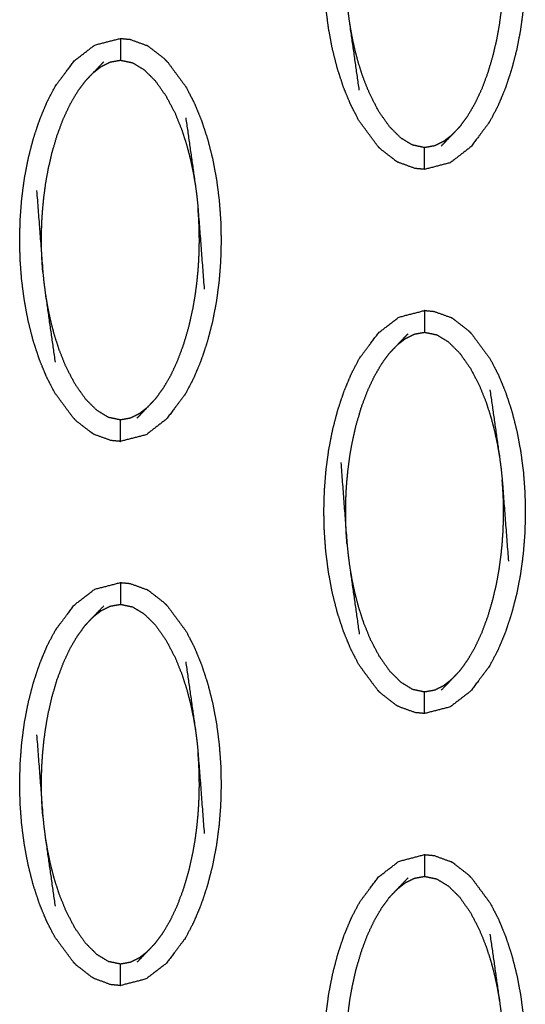
# Model space of a CAD drawing. Units: millimetres. Extents: x 230967 to 247336, y -5049 to 5854.
# Drawn here: x 238522 to 238545, y -67 to -22 of the extents above; entities that cross this region are included whole.
import ezdxf

# ---------------------------------------------------------------- set-up
doc = ezdxf.new("R2010")
doc.units = ezdxf.units.MM
doc.layers.add('DEFAULT', color=7, linetype='Continuous')
doc.layers.add('Make2D$可见线$曲线$预设值', color=7, linetype='Continuous', true_color=0x000000)

# ---------------------------------------------------------------- blocks, each defined once
blk = doc.blocks.new('y65')
at = {"layer": 'Make2D$可见线$曲线$预设值', "color": 0}
for points, knots in [([(-46796.219, 19954.079), (-46796.649, 19954.66), (-46797.078, 19955.241), (-46797.267, 19955.605), (-46797.455, 19955.969), (-46797.622, 19956.373), (-46797.789, 19956.776), (-46797.932, 19957.212), (-46798.074, 19957.648), (-46798.19, 19958.106), (-46798.306, 19958.564), (-46798.394, 19959.035), (-46798.482, 19959.506), (-46798.542, 19959.979), (-46798.603, 19960.451), (-46798.637, 19960.915), (-46798.671, 19961.378), (-46798.682, 19961.839), (-46798.693, 19962.301), (-46798.68, 19962.768), (-46798.667, 19963.234), (-46798.631, 19963.705), (-46798.594, 19964.175), (-46798.531, 19964.644), (-46798.469, 19965.113), (-46798.379, 19965.577), (-46798.289, 19966.04), (-46798.171, 19966.493), (-46798.053, 19966.946), (-46797.908, 19967.379), (-46797.764, 19967.813), (-46797.595, 19968.215), (-46797.426, 19968.617), (-46797.236, 19968.98), (-46797.045, 19969.342), (-46796.613, 19969.916), (-46796.182, 19970.489), (-46795.713, 19970.85), (-46795.244, 19971.211), (-46794.655, 19971.363), (-46794.066, 19971.516)], [69.000061, 69.000061, 69.000061, 70, 70, 71, 71, 72, 72, 73, 73, 74, 74, 75, 75, 76, 76, 77, 77, 78, 78, 79, 79, 80, 80, 81, 81, 82, 82, 83, 83, 84, 84, 85, 85, 86, 86, 87, 87, 88, 88, 88.999743, 88.999743, 88.999743]), ([(-46791.912, 19970.448), (-46791.483, 19969.867), (-46791.053, 19969.286), (-46790.864, 19968.922), (-46790.676, 19968.559), (-46790.509, 19968.155), (-46790.343, 19967.751), (-46790.2, 19967.316), (-46790.058, 19966.881), (-46789.942, 19966.422), (-46789.825, 19965.964), (-46789.737, 19965.493), (-46789.65, 19965.022), (-46789.589, 19964.549), (-46789.528, 19964.077), (-46789.494, 19963.613), (-46789.46, 19963.149), (-46789.45, 19962.688), (-46789.44, 19962.227), (-46789.452, 19961.76), (-46789.464, 19961.294), (-46789.501, 19960.824), (-46789.538, 19960.354), (-46789.6, 19959.884), (-46789.662, 19959.415), (-46789.752, 19958.951), (-46789.842, 19958.487), (-46789.96, 19958.034), (-46790.078, 19957.581), (-46790.223, 19957.148), (-46790.367, 19956.716), (-46790.536, 19956.313), (-46790.705, 19955.91), (-46790.896, 19955.548), (-46791.086, 19955.186), (-46791.518, 19954.612), (-46791.95, 19954.038), (-46792.419, 19953.677), (-46792.887, 19953.316), (-46793.476, 19953.164), (-46794.066, 19953.012)], [1.000003, 1.000003, 1.000003, 2, 2, 3, 3, 4, 4, 5, 5, 6, 6, 7, 7, 8, 8, 9, 9, 10, 10, 11, 11, 12, 12, 13, 13, 14, 14, 15, 15, 16, 16, 17, 17, 18, 18, 19, 19, 20, 20, 20.999922, 20.999922, 20.999922]), ([(-46797.067, 19956.656), (-46797.289, 19958.213), (-46797.511, 19959.77), (-46797.546, 19960.035), (-46797.58, 19960.3), (-46797.605, 19960.543), (-46797.629, 19960.787), (-46797.772, 19962.658), (-46797.914, 19964.528)], [-3, -3, -3, -2, -2, -1, -1, 0, 0, 1, 1, 1]), ([(-46790.502, 19963.74), (-46790.486, 19963.521), (-46790.47, 19963.301), (-46790.46, 19963.102), (-46790.45, 19962.902), (-46790.446, 19962.715), (-46790.442, 19962.527), (-46790.441, 19962.343), (-46790.44, 19962.158), (-46790.443, 19961.965), (-46790.446, 19961.772), (-46790.455, 19961.557), (-46790.463, 19961.343), (-46790.48, 19961.099), (-46790.496, 19960.856), (-46790.523, 19960.582), (-46790.55, 19960.309), (-46790.591, 19960.007), (-46790.631, 19959.705), (-46790.69, 19959.367), (-46790.749, 19959.029), (-46790.836, 19958.649), (-46790.923, 19958.269), (-46791.041, 19957.866), (-46791.159, 19957.463), (-46791.302, 19957.081), (-46791.445, 19956.698), (-46791.603, 19956.363), (-46791.76, 19956.028), (-46791.929, 19955.74), (-46792.098, 19955.452), (-46792.275, 19955.211), (-46792.452, 19954.971)], [0, 0, 0, 1, 1, 2, 2, 3, 3, 4, 4, 5, 5, 6, 6, 7, 7, 8, 8, 9, 9, 10, 10, 11, 11, 12, 12, 13, 13, 14, 14, 15, 15, 16, 16, 16]), ([(-46792.815, 19954.588), (-46793.002, 19954.442), (-46793.19, 19954.297), (-46793.393, 19954.195), (-46793.596, 19954.094), (-46793.831, 19954.052), (-46794.066, 19954.011), (-46794.346, 19954.07), (-46794.626, 19954.129), (-46794.893, 19954.291), (-46795.159, 19954.453), (-46795.417, 19954.71), (-46795.674, 19954.966), (-46795.92, 19955.314), (-46796.165, 19955.661), (-46796.371, 19956.055), (-46796.576, 19956.448), (-46796.73, 19956.829), (-46796.884, 19957.21), (-46796.998, 19957.564), (-46797.112, 19957.918), (-46797.199, 19958.25), (-46797.285, 19958.582), (-46797.35, 19958.89), (-46797.414, 19959.198), (-46797.463, 19959.484), (-46797.511, 19959.77)], [0, 0, 0, 1, 1, 2, 2, 3, 3, 4, 4, 5, 5, 6, 6, 7, 7, 8, 8, 9, 9, 10, 10, 11, 11, 12, 12, 13, 13, 13]), ([(-46810.193, 19941.588), (-46810.622, 19942.169), (-46811.052, 19942.75), (-46811.24, 19943.114), (-46811.429, 19943.478), (-46811.595, 19943.881), (-46811.762, 19944.285), (-46811.904, 19944.72), (-46812.047, 19945.155), (-46812.163, 19945.614), (-46812.279, 19946.072), (-46812.367, 19946.543), (-46812.455, 19947.015), (-46812.516, 19947.487), (-46812.576, 19947.959), (-46812.611, 19948.423), (-46812.645, 19948.887), (-46812.655, 19949.348), (-46812.666, 19949.809), (-46812.653, 19950.275), (-46812.641, 19950.742), (-46812.604, 19951.212), (-46812.568, 19951.683), (-46812.505, 19952.152), (-46812.443, 19952.621), (-46812.353, 19953.085), (-46812.263, 19953.549), (-46812.145, 19954.002), (-46812.027, 19954.455), (-46811.882, 19954.888), (-46811.737, 19955.32), (-46811.569, 19955.723), (-46811.4, 19956.126), (-46811.209, 19956.488), (-46811.019, 19956.851), (-46810.587, 19957.424), (-46810.155, 19957.998), (-46809.687, 19958.359), (-46809.218, 19958.72), (-46808.629, 19958.872), (-46808.039, 19959.024)], [1.00007, 1.00007, 1.00007, 2, 2, 3, 3, 4, 4, 5, 5, 6, 6, 7, 7, 8, 8, 9, 9, 10, 10, 11, 11, 12, 12, 13, 13, 14, 14, 15, 15, 16, 16, 17, 17, 18, 18, 19, 19, 20, 20, 20.999777, 20.999777, 20.999777]), ([(-46808.039, 19959.024), (-46808.039, 19958.989), (-46808.039, 19958.954), (-46808.039, 19958.843), (-46808.039, 19958.731), (-46808.039, 19958.562), (-46808.039, 19958.393), (-46808.039, 19958.209), (-46808.039, 19958.025)], [0, 0, 0, 1, 1, 2, 2, 3, 3, 4, 4, 4]), ([(-46808.039, 19959.024), (-46807.821, 19959.004), (-46807.603, 19958.983), (-46807.212, 19958.841), (-46806.821, 19958.698)], [0.000669, 0.000669, 0.000669, 1, 1, 2, 2, 2]), ([(-46805.886, 19957.957), (-46805.955, 19958.025), (-46806.024, 19958.094), (-46806.378, 19958.368), (-46806.732, 19958.642), (-46806.777, 19958.67), (-46806.821, 19958.698)], [0, 0, 0, 1, 1, 2, 2, 3, 3, 3]), ([(-46809.29, 19957.447), (-46809.103, 19957.593), (-46808.916, 19957.739), (-46808.713, 19957.84), (-46808.509, 19957.941), (-46808.274, 19957.983), (-46808.039, 19958.025), (-46807.759, 19957.966), (-46807.48, 19957.907), (-46807.213, 19957.745), (-46806.945, 19957.582), (-46806.688, 19957.326), (-46806.431, 19957.07), (-46806.186, 19956.723), (-46805.941, 19956.375), (-46805.735, 19955.981), (-46805.528, 19955.588), (-46805.375, 19955.207), (-46805.221, 19954.826), (-46805.107, 19954.472), (-46804.992, 19954.118), (-46804.906, 19953.786), (-46804.82, 19953.454), (-46804.755, 19953.146), (-46804.691, 19952.838), (-46804.642, 19952.552), (-46804.594, 19952.267)], [0, 0, 0, 1, 1, 2, 2, 3, 3, 4, 4, 5, 5, 6, 6, 7, 7, 8, 8, 9, 9, 10, 10, 11, 11, 12, 12, 13, 13, 13]), ([(-46809.653, 19957.065), (-46809.471, 19957.256), (-46809.29, 19957.447), (-46809.046, 19957.702), (-46808.801, 19957.956)], [0, 0, 0, 1, 1, 2, 2, 2]), ([(-46805.886, 19957.957), (-46805.886, 19957.957), (-46805.886, 19957.957), (-46805.456, 19957.376), (-46805.027, 19956.794), (-46804.838, 19956.431), (-46804.65, 19956.067), (-46804.483, 19955.664), (-46804.317, 19955.26), (-46804.174, 19954.824), (-46804.031, 19954.389), (-46803.915, 19953.931), (-46803.799, 19953.473), (-46803.711, 19953.002), (-46803.623, 19952.53), (-46803.563, 19952.058), (-46803.502, 19951.585), (-46803.468, 19951.122), (-46803.434, 19950.658), (-46803.424, 19950.197), (-46803.413, 19949.735), (-46803.425, 19949.269), (-46803.438, 19948.802), (-46803.474, 19948.332), (-46803.511, 19947.861), (-46803.573, 19947.392), (-46803.636, 19946.923), (-46803.726, 19946.46), (-46803.816, 19945.996), (-46803.934, 19945.543), (-46804.052, 19945.09), (-46804.196, 19944.657), (-46804.341, 19944.224), (-46804.51, 19943.821), (-46804.679, 19943.419), (-46804.869, 19943.057), (-46805.06, 19942.694), (-46805.491, 19942.121), (-46805.923, 19941.547), (-46806.392, 19941.186), (-46806.861, 19940.825), (-46807.45, 19940.673), (-46808.039, 19940.521), (-46808.039, 19940.521), (-46808.039, 19940.521)], [68.999815, 68.999815, 68.999815, 69, 69, 70, 70, 71, 71, 72, 72, 73, 73, 74, 74, 75, 75, 76, 76, 77, 77, 78, 78, 79, 79, 80, 80, 81, 81, 82, 82, 83, 83, 84, 84, 85, 85, 86, 86, 87, 87, 88, 88, 89, 89, 89.00005, 89.00005, 89.00005]), ([(-46811.603, 19948.296), (-46811.619, 19948.516), (-46811.635, 19948.735), (-46811.645, 19948.935), (-46811.654, 19949.134), (-46811.659, 19949.321), (-46811.664, 19949.508), (-46811.665, 19949.693), (-46811.665, 19949.878), (-46811.662, 19950.071), (-46811.658, 19950.265), (-46811.65, 19950.479), (-46811.642, 19950.693), (-46811.625, 19950.937), (-46811.609, 19951.181), (-46811.582, 19951.454), (-46811.555, 19951.728), (-46811.515, 19952.029), (-46811.475, 19952.331), (-46811.415, 19952.669), (-46811.356, 19953.007), (-46811.269, 19953.387), (-46811.182, 19953.768), (-46811.064, 19954.17), (-46810.945, 19954.573), (-46810.802, 19954.956), (-46810.659, 19955.338), (-46810.502, 19955.673), (-46810.345, 19956.008), (-46810.176, 19956.296), (-46810.007, 19956.584), (-46809.83, 19956.825), (-46809.653, 19957.065)], [0, 0, 0, 1, 1, 2, 2, 3, 3, 4, 4, 5, 5, 6, 6, 7, 7, 8, 8, 9, 9, 10, 10, 11, 11, 12, 12, 13, 13, 14, 14, 15, 15, 16, 16, 16]), ([(-46805.038, 19955.38), (-46804.816, 19953.823), (-46804.594, 19952.267), (-46804.559, 19952.002), (-46804.525, 19951.736), (-46804.5, 19951.493), (-46804.476, 19951.249), (-46804.333, 19949.378), (-46804.191, 19947.508)], [-3, -3, -3, -2, -2, -1, -1, 0, 0, 1, 1, 1]), ([(-46792.452, 19954.971), (-46792.633, 19954.779), (-46792.815, 19954.588), (-46793.059, 19954.334), (-46793.304, 19954.08)], [0, 0, 0, 1, 1, 2, 2, 2]), ([(-46796.219, 19954.079), (-46796.15, 19954.011), (-46796.081, 19953.942), (-46795.727, 19953.668), (-46795.373, 19953.395), (-46795.328, 19953.366), (-46795.283, 19953.338)], [0, 0, 0, 1, 1, 2, 2, 3, 3, 3]), ([(-46794.066, 19953.012), (-46794.066, 19953.047), (-46794.066, 19953.082), (-46794.066, 19953.193), (-46794.066, 19953.305), (-46794.066, 19953.474), (-46794.066, 19953.643), (-46794.066, 19953.827), (-46794.066, 19954.011)], [0, 0, 0, 1, 1, 2, 2, 3, 3, 4, 4, 4]), ([(-46794.066, 19953.012), (-46794.284, 19953.032), (-46794.502, 19953.053), (-46794.893, 19953.195), (-46795.283, 19953.338)], [0, 0, 0, 1, 1, 2, 2, 2]), ([(-46811.888, 19952.037), (-46811.745, 19950.167), (-46811.603, 19948.296), (-46811.578, 19948.052), (-46811.554, 19947.809), (-46811.519, 19947.543), (-46811.485, 19947.278), (-46811.262, 19945.722), (-46811.04, 19944.165)], [0, 0, 0, 1, 1, 2, 2, 3, 3, 4, 4, 4]), ([(-46806.426, 19942.48), (-46806.249, 19942.72), (-46806.071, 19942.961), (-46805.903, 19943.249), (-46805.734, 19943.537), (-46805.576, 19943.872), (-46805.419, 19944.207), (-46805.276, 19944.589), (-46805.133, 19944.971), (-46805.015, 19945.374), (-46804.897, 19945.776), (-46804.81, 19946.157), (-46804.723, 19946.537), (-46804.663, 19946.876), (-46804.604, 19947.214), (-46804.564, 19947.515), (-46804.524, 19947.816), (-46804.497, 19948.09), (-46804.47, 19948.364), (-46804.453, 19948.608), (-46804.437, 19948.852), (-46804.428, 19949.066), (-46804.42, 19949.28), (-46804.417, 19949.474), (-46804.413, 19949.667), (-46804.414, 19949.852), (-46804.415, 19950.036), (-46804.42, 19950.224), (-46804.424, 19950.411), (-46804.434, 19950.61), (-46804.444, 19950.81), (-46804.46, 19951.029), (-46804.476, 19951.249)], [0, 0, 0, 1, 1, 2, 2, 3, 3, 4, 4, 5, 5, 6, 6, 7, 7, 8, 8, 9, 9, 10, 10, 11, 11, 12, 12, 13, 13, 14, 14, 15, 15, 16, 16, 16]), ([(-46811.485, 19947.278), (-46811.436, 19946.993), (-46811.388, 19946.707), (-46811.323, 19946.398), (-46811.259, 19946.09), (-46811.173, 19945.758), (-46811.086, 19945.427), (-46810.972, 19945.073), (-46810.858, 19944.719), (-46810.704, 19944.337), (-46810.55, 19943.956), (-46810.344, 19943.563), (-46810.139, 19943.17), (-46809.893, 19942.822), (-46809.648, 19942.474), (-46809.39, 19942.218), (-46809.133, 19941.962), (-46808.866, 19941.8), (-46808.599, 19941.638), (-46808.319, 19941.579), (-46808.039, 19941.52), (-46807.804, 19941.561), (-46807.57, 19941.603), (-46807.366, 19941.704), (-46807.162, 19941.806), (-46806.975, 19941.951), (-46806.788, 19942.097)], [0, 0, 0, 1, 1, 2, 2, 3, 3, 4, 4, 5, 5, 6, 6, 7, 7, 8, 8, 9, 9, 10, 10, 11, 11, 12, 12, 13, 13, 13]), ([(-46796.218, 19929.095), (-46796.219, 19929.096), (-46796.219, 19929.096), (-46796.649, 19929.677), (-46797.078, 19930.259), (-46797.267, 19930.622), (-46797.455, 19930.985), (-46797.622, 19931.39), (-46797.789, 19931.794), (-46797.932, 19932.229), (-46798.074, 19932.664), (-46798.19, 19933.122), (-46798.306, 19933.58), (-46798.394, 19934.052), (-46798.482, 19934.523), (-46798.542, 19934.996), (-46798.603, 19935.468), (-46798.637, 19935.931), (-46798.671, 19936.395), (-46798.682, 19936.856), (-46798.693, 19937.317), (-46798.68, 19937.784), (-46798.667, 19938.251), (-46798.631, 19938.721), (-46798.594, 19939.191), (-46798.531, 19939.661), (-46798.469, 19940.13), (-46798.379, 19940.594), (-46798.289, 19941.058), (-46798.171, 19941.51), (-46798.053, 19941.963), (-46797.908, 19942.396), (-46797.764, 19942.829), (-46797.595, 19943.232), (-46797.426, 19943.635), (-46797.236, 19943.997), (-46797.045, 19944.358), (-46796.613, 19944.932), (-46796.182, 19945.506), (-46795.713, 19945.867), (-46795.244, 19946.228), (-46794.655, 19946.38), (-46794.066, 19946.533), (-46794.066, 19946.533), (-46794.065, 19946.533)], [0.999551, 0.999551, 0.999551, 1, 1, 2, 2, 3, 3, 4, 4, 5, 5, 6, 6, 7, 7, 8, 8, 9, 9, 10, 10, 11, 11, 12, 12, 13, 13, 14, 14, 15, 15, 16, 16, 17, 17, 18, 18, 19, 19, 20, 20, 21, 21, 21.000091, 21.000091, 21.000091]), ([(-46794.066, 19946.533), (-46793.847, 19946.512), (-46793.629, 19946.491), (-46793.238, 19946.349), (-46792.848, 19946.207)], [0, 0, 0, 1, 1, 2, 2, 2]), ([(-46794.066, 19946.533), (-46794.066, 19946.498), (-46794.066, 19946.463), (-46794.066, 19946.352), (-46794.066, 19946.24), (-46794.066, 19946.071), (-46794.066, 19945.901), (-46794.066, 19945.717), (-46794.066, 19945.533)], [0, 0, 0, 1, 1, 2, 2, 3, 3, 4, 4, 4]), ([(-46791.912, 19945.465), (-46791.981, 19945.533), (-46792.05, 19945.602), (-46792.404, 19945.876), (-46792.758, 19946.15), (-46792.803, 19946.179), (-46792.848, 19946.207)], [0, 0, 0, 1, 1, 2, 2, 3, 3, 3]), ([(-46795.679, 19944.573), (-46795.498, 19944.765), (-46795.317, 19944.956), (-46795.072, 19945.21), (-46794.828, 19945.465)], [0, 0, 0, 1, 1, 2, 2, 2]), ([(-46795.317, 19944.956), (-46795.13, 19945.102), (-46794.943, 19945.248), (-46794.739, 19945.349), (-46794.536, 19945.45), (-46794.301, 19945.492), (-46794.066, 19945.533), (-46793.786, 19945.475), (-46793.506, 19945.416), (-46793.239, 19945.253), (-46792.972, 19945.091), (-46792.715, 19944.835), (-46792.457, 19944.579), (-46792.212, 19944.231), (-46791.967, 19943.883), (-46791.761, 19943.49), (-46791.555, 19943.097), (-46791.401, 19942.716), (-46791.247, 19942.335), (-46791.133, 19941.981), (-46791.019, 19941.626), (-46790.932, 19941.294), (-46790.846, 19940.963), (-46790.781, 19940.654), (-46790.717, 19940.346), (-46790.669, 19940.061), (-46790.621, 19939.775)], [0, 0, 0, 1, 1, 2, 2, 3, 3, 4, 4, 5, 5, 6, 6, 7, 7, 8, 8, 9, 9, 10, 10, 11, 11, 12, 12, 13, 13, 13]), ([(-46791.912, 19945.465), (-46791.483, 19944.884), (-46791.053, 19944.303), (-46790.864, 19943.939), (-46790.676, 19943.575), (-46790.509, 19943.171), (-46790.343, 19942.768), (-46790.2, 19942.333), (-46790.058, 19941.898), (-46789.942, 19941.439), (-46789.825, 19940.981), (-46789.737, 19940.51), (-46789.65, 19940.038), (-46789.589, 19939.566), (-46789.528, 19939.094), (-46789.494, 19938.63), (-46789.46, 19938.166), (-46789.45, 19937.705), (-46789.44, 19937.244), (-46789.452, 19936.777), (-46789.464, 19936.311), (-46789.501, 19935.84), (-46789.538, 19935.37), (-46789.6, 19934.901), (-46789.662, 19934.432), (-46789.752, 19933.968), (-46789.842, 19933.504), (-46789.96, 19933.051), (-46790.078, 19932.598), (-46790.223, 19932.165), (-46790.367, 19931.732), (-46790.536, 19931.33), (-46790.705, 19930.927), (-46790.896, 19930.565), (-46791.086, 19930.203), (-46791.518, 19929.629), (-46791.95, 19929.055), (-46792.419, 19928.694), (-46792.887, 19928.333), (-46793.476, 19928.181), (-46794.065, 19928.028)], [69.000207, 69.000207, 69.000207, 70, 70, 71, 71, 72, 72, 73, 73, 74, 74, 75, 75, 76, 76, 77, 77, 78, 78, 79, 79, 80, 80, 81, 81, 82, 82, 83, 83, 84, 84, 85, 85, 86, 86, 87, 87, 88, 88, 88.99977, 88.99977, 88.99977]), ([(-46797.629, 19935.805), (-46797.645, 19936.024), (-46797.661, 19936.244), (-46797.671, 19936.443), (-46797.681, 19936.643), (-46797.686, 19936.83), (-46797.691, 19937.017), (-46797.691, 19937.201), (-46797.692, 19937.386), (-46797.689, 19937.58), (-46797.686, 19937.773), (-46797.677, 19937.988), (-46797.668, 19938.202), (-46797.652, 19938.446), (-46797.635, 19938.689), (-46797.608, 19938.963), (-46797.581, 19939.236), (-46797.541, 19939.538), (-46797.501, 19939.84), (-46797.442, 19940.178), (-46797.382, 19940.516), (-46797.295, 19940.896), (-46797.208, 19941.276), (-46797.09, 19941.679), (-46796.972, 19942.082), (-46796.829, 19942.464), (-46796.686, 19942.846), (-46796.528, 19943.181), (-46796.371, 19943.517), (-46796.202, 19943.805), (-46796.033, 19944.093), (-46795.856, 19944.333), (-46795.679, 19944.573)], [0, 0, 0, 1, 1, 2, 2, 3, 3, 4, 4, 5, 5, 6, 6, 7, 7, 8, 8, 9, 9, 10, 10, 11, 11, 12, 12, 13, 13, 14, 14, 15, 15, 16, 16, 16]), ([(-46791.065, 19942.888), (-46790.843, 19941.332), (-46790.621, 19939.775), (-46790.586, 19939.51), (-46790.551, 19939.244), (-46790.527, 19939.001), (-46790.502, 19938.757), (-46790.36, 19936.886), (-46790.217, 19935.016)], [-3, -3, -3, -2, -2, -1, -1, 0, 0, 1, 1, 1]), ([(-46806.426, 19942.48), (-46806.607, 19942.288), (-46806.788, 19942.097), (-46807.033, 19941.842), (-46807.278, 19941.588)], [-1, -1, -1, 0, 0, 1, 1, 1]), ([(-46809.257, 19940.846), (-46809.302, 19940.874), (-46809.347, 19940.902), (-46809.701, 19941.177), (-46810.055, 19941.451), (-46810.124, 19941.52), (-46810.193, 19941.588)], [0, 0, 0, 1, 1, 2, 2, 3, 3, 3]), ([(-46808.039, 19940.521), (-46808.039, 19940.555), (-46808.039, 19940.59), (-46808.039, 19940.701), (-46808.039, 19940.813), (-46808.039, 19940.982), (-46808.039, 19941.151), (-46808.039, 19941.335), (-46808.039, 19941.52)], [0, 0, 0, 1, 1, 2, 2, 3, 3, 4, 4, 4]), ([(-46808.039, 19940.521), (-46808.257, 19940.541), (-46808.476, 19940.562), (-46808.866, 19940.704), (-46809.257, 19940.846)], [0, 0, 0, 1, 1, 2, 2, 2]), ([(-46797.914, 19939.546), (-46797.772, 19937.675), (-46797.629, 19935.805), (-46797.605, 19935.561), (-46797.58, 19935.317), (-46797.546, 19935.052), (-46797.511, 19934.786), (-46797.289, 19933.23), (-46797.067, 19931.673)], [0, 0, 0, 1, 1, 2, 2, 3, 3, 4, 4, 4]), ([(-46792.452, 19929.988), (-46792.275, 19930.229), (-46792.098, 19930.469), (-46791.929, 19930.757), (-46791.76, 19931.045), (-46791.603, 19931.38), (-46791.445, 19931.715), (-46791.302, 19932.097), (-46791.159, 19932.48), (-46791.041, 19932.882), (-46790.923, 19933.285), (-46790.836, 19933.666), (-46790.749, 19934.046), (-46790.69, 19934.384), (-46790.631, 19934.722), (-46790.591, 19935.023), (-46790.55, 19935.325), (-46790.523, 19935.599), (-46790.496, 19935.872), (-46790.48, 19936.116), (-46790.463, 19936.359), (-46790.455, 19936.574), (-46790.446, 19936.788), (-46790.443, 19936.982), (-46790.44, 19937.176), (-46790.441, 19937.36), (-46790.442, 19937.545), (-46790.446, 19937.732), (-46790.45, 19937.919), (-46790.46, 19938.118), (-46790.47, 19938.317), (-46790.486, 19938.537), (-46790.502, 19938.757)], [0, 0, 0, 1, 1, 2, 2, 3, 3, 4, 4, 5, 5, 6, 6, 7, 7, 8, 8, 9, 9, 10, 10, 11, 11, 12, 12, 13, 13, 14, 14, 15, 15, 16, 16, 16]), ([(-46797.511, 19934.786), (-46797.463, 19934.501), (-46797.414, 19934.215), (-46797.35, 19933.907), (-46797.285, 19933.599), (-46797.199, 19933.267), (-46797.112, 19932.935), (-46796.998, 19932.581), (-46796.884, 19932.227), (-46796.73, 19931.846), (-46796.576, 19931.465), (-46796.371, 19931.071), (-46796.165, 19930.678), (-46795.92, 19930.33), (-46795.674, 19929.982), (-46795.417, 19929.727), (-46795.159, 19929.471), (-46794.893, 19929.308), (-46794.626, 19929.146), (-46794.346, 19929.086), (-46794.066, 19929.027), (-46793.831, 19929.069), (-46793.596, 19929.111), (-46793.393, 19929.212), (-46793.19, 19929.314), (-46793.002, 19929.46), (-46792.815, 19929.606)], [0, 0, 0, 1, 1, 2, 2, 3, 3, 4, 4, 5, 5, 6, 6, 7, 7, 8, 8, 9, 9, 10, 10, 11, 11, 12, 12, 13, 13, 13]), ([(-46810.193, 19916.605), (-46810.622, 19917.186), (-46811.052, 19917.767), (-46811.24, 19918.13), (-46811.429, 19918.494), (-46811.595, 19918.898), (-46811.762, 19919.302), (-46811.904, 19919.737), (-46812.047, 19920.173), (-46812.163, 19920.631), (-46812.279, 19921.089), (-46812.367, 19921.56), (-46812.455, 19922.031), (-46812.516, 19922.503), (-46812.576, 19922.976), (-46812.611, 19923.439), (-46812.645, 19923.903), (-46812.655, 19924.365), (-46812.666, 19924.826), (-46812.653, 19925.293), (-46812.641, 19925.76), (-46812.604, 19926.23), (-46812.568, 19926.7), (-46812.505, 19927.169), (-46812.443, 19927.638), (-46812.353, 19928.102), (-46812.263, 19928.565), (-46812.145, 19929.019), (-46812.027, 19929.472), (-46811.882, 19929.905), (-46811.737, 19930.338), (-46811.569, 19930.74), (-46811.4, 19931.143), (-46811.209, 19931.505), (-46811.019, 19931.867), (-46810.587, 19932.441), (-46810.155, 19933.015), (-46809.687, 19933.376), (-46809.218, 19933.736), (-46808.629, 19933.889), (-46808.039, 19934.041), (-46808.039, 19934.041), (-46808.039, 19934.041)], [1.000244, 1.000244, 1.000244, 2, 2, 3, 3, 4, 4, 5, 5, 6, 6, 7, 7, 8, 8, 9, 9, 10, 10, 11, 11, 12, 12, 13, 13, 14, 14, 15, 15, 16, 16, 17, 17, 18, 18, 19, 19, 20, 20, 21, 21, 21.000226, 21.000226, 21.000226]), ([(-46808.039, 19934.041), (-46807.821, 19934.021), (-46807.603, 19934), (-46807.217, 19933.859), (-46806.831, 19933.719)], [0.001151, 0.001151, 0.001151, 1, 1, 1.987253, 1.987253, 1.987253]), ([(-46808.039, 19934.041), (-46808.039, 19934.006), (-46808.039, 19933.971), (-46808.039, 19933.86), (-46808.039, 19933.749), (-46808.039, 19933.58), (-46808.039, 19933.41), (-46808.039, 19933.226), (-46808.039, 19933.042)], [0, 0, 0, 1, 1, 2, 2, 3, 3, 4, 4, 4]), ([(-46805.886, 19932.974), (-46805.955, 19933.042), (-46806.024, 19933.11), (-46806.378, 19933.384), (-46806.732, 19933.658), (-46806.777, 19933.687), (-46806.821, 19933.715)], [0, 0, 0, 1, 1, 2, 2, 3, 3, 3]), ([(-46809.653, 19932.082), (-46809.471, 19932.273), (-46809.29, 19932.465), (-46809.046, 19932.719), (-46808.801, 19932.973)], [0, 0, 0, 1, 1, 2, 2, 2]), ([(-46809.29, 19932.465), (-46809.103, 19932.61), (-46808.916, 19932.756), (-46808.713, 19932.857), (-46808.509, 19932.959), (-46808.274, 19933.001), (-46808.039, 19933.042), (-46807.759, 19932.983), (-46807.48, 19932.924), (-46807.213, 19932.762), (-46806.945, 19932.6), (-46806.688, 19932.344), (-46806.431, 19932.088), (-46806.186, 19931.74), (-46805.941, 19931.392), (-46805.735, 19930.998), (-46805.528, 19930.605), (-46805.375, 19930.224), (-46805.221, 19929.843), (-46805.107, 19929.489), (-46804.992, 19929.135), (-46804.906, 19928.803), (-46804.82, 19928.472), (-46804.755, 19928.163), (-46804.691, 19927.855), (-46804.642, 19927.569), (-46804.594, 19927.283)], [0, 0, 0, 1, 1, 2, 2, 3, 3, 4, 4, 5, 5, 6, 6, 7, 7, 8, 8, 9, 9, 10, 10, 11, 11, 12, 12, 13, 13, 13]), ([(-46805.886, 19932.973), (-46805.456, 19932.392), (-46805.027, 19931.812), (-46804.838, 19931.448), (-46804.65, 19931.084), (-46804.483, 19930.68), (-46804.317, 19930.276), (-46804.174, 19929.841), (-46804.031, 19929.405), (-46803.915, 19928.947), (-46803.799, 19928.489), (-46803.711, 19928.018), (-46803.623, 19927.547), (-46803.563, 19927.075), (-46803.502, 19926.603), (-46803.468, 19926.139), (-46803.434, 19925.675), (-46803.424, 19925.213), (-46803.413, 19924.752), (-46803.425, 19924.285), (-46803.438, 19923.818), (-46803.474, 19923.349), (-46803.511, 19922.879), (-46803.573, 19922.41), (-46803.636, 19921.94), (-46803.726, 19921.477), (-46803.816, 19921.013), (-46803.934, 19920.56), (-46804.052, 19920.106), (-46804.196, 19919.673), (-46804.341, 19919.24), (-46804.51, 19918.838), (-46804.679, 19918.436), (-46804.869, 19918.073), (-46805.06, 19917.711), (-46805.491, 19917.137), (-46805.923, 19916.564), (-46806.392, 19916.203), (-46806.861, 19915.842), (-46807.45, 19915.689), (-46808.039, 19915.537), (-46808.039, 19915.537), (-46808.039, 19915.537)], [69.000326, 69.000326, 69.000326, 70, 70, 71, 71, 72, 72, 73, 73, 74, 74, 75, 75, 76, 76, 77, 77, 78, 78, 79, 79, 80, 80, 81, 81, 82, 82, 83, 83, 84, 84, 85, 85, 86, 86, 87, 87, 88, 88, 89, 89, 89.000175, 89.000175, 89.000175]), ([(-46811.603, 19923.313), (-46811.619, 19923.532), (-46811.635, 19923.752), (-46811.645, 19923.951), (-46811.654, 19924.15), (-46811.659, 19924.338), (-46811.664, 19924.525), (-46811.665, 19924.71), (-46811.665, 19924.895), (-46811.662, 19925.088), (-46811.658, 19925.281), (-46811.65, 19925.496), (-46811.642, 19925.71), (-46811.625, 19925.954), (-46811.609, 19926.197), (-46811.582, 19926.471), (-46811.555, 19926.745), (-46811.515, 19927.046), (-46811.475, 19927.348), (-46811.415, 19927.686), (-46811.356, 19928.024), (-46811.269, 19928.405), (-46811.182, 19928.785), (-46811.064, 19929.188), (-46810.945, 19929.59), (-46810.802, 19929.972), (-46810.659, 19930.355), (-46810.502, 19930.689), (-46810.345, 19931.024), (-46810.176, 19931.313), (-46810.007, 19931.601), (-46809.83, 19931.841), (-46809.653, 19932.082)], [0, 0, 0, 1, 1, 2, 2, 3, 3, 4, 4, 5, 5, 6, 6, 7, 7, 8, 8, 9, 9, 10, 10, 11, 11, 12, 12, 13, 13, 14, 14, 15, 15, 16, 16, 16]), ([(-46805.038, 19930.397), (-46804.816, 19928.84), (-46804.594, 19927.283), (-46804.559, 19927.018), (-46804.525, 19926.753), (-46804.5, 19926.509), (-46804.476, 19926.266), (-46804.333, 19924.395), (-46804.191, 19922.524)], [-3, -3, -3, -2, -2, -1, -1, 0, 0, 1, 1, 1]), ([(-46792.452, 19929.988), (-46792.633, 19929.797), (-46792.815, 19929.606), (-46793.059, 19929.351), (-46793.304, 19929.097)], [-1, -1, -1, 0, 0, 1, 1, 1]), ([(-46795.283, 19928.355), (-46795.328, 19928.383), (-46795.373, 19928.411), (-46795.727, 19928.686), (-46796.081, 19928.96), (-46796.15, 19929.028), (-46796.219, 19929.095)], [0, 0, 0, 1, 1, 2, 2, 2.997243, 2.997243, 2.997243]), ([(-46794.066, 19928.028), (-46794.066, 19928.064), (-46794.066, 19928.099), (-46794.066, 19928.21), (-46794.066, 19928.321), (-46794.066, 19928.491), (-46794.066, 19928.66), (-46794.066, 19928.844), (-46794.066, 19929.027)], [0, 0, 0, 1, 1, 2, 2, 3, 3, 4, 4, 4]), ([(-46794.066, 19928.028), (-46794.284, 19928.049), (-46794.502, 19928.07), (-46794.893, 19928.212), (-46795.283, 19928.355)], [0, 0, 0, 1, 1, 2, 2, 2]), ([(-46811.888, 19927.054), (-46811.745, 19925.183), (-46811.603, 19923.313), (-46811.578, 19923.069), (-46811.554, 19922.825), (-46811.519, 19922.56), (-46811.485, 19922.295), (-46811.262, 19920.738), (-46811.04, 19919.182)], [0, 0, 0, 1, 1, 2, 2, 3, 3, 4, 4, 4]), ([(-46806.426, 19917.496), (-46806.249, 19917.737), (-46806.071, 19917.978), (-46805.903, 19918.266), (-46805.734, 19918.554), (-46805.576, 19918.889), (-46805.419, 19919.224), (-46805.276, 19919.606), (-46805.133, 19919.988), (-46805.015, 19920.391), (-46804.897, 19920.793), (-46804.81, 19921.173), (-46804.723, 19921.554), (-46804.663, 19921.892), (-46804.604, 19922.231), (-46804.564, 19922.532), (-46804.524, 19922.834), (-46804.497, 19923.107), (-46804.47, 19923.381), (-46804.453, 19923.625), (-46804.437, 19923.868), (-46804.428, 19924.083), (-46804.42, 19924.297), (-46804.417, 19924.49), (-46804.413, 19924.684), (-46804.414, 19924.868), (-46804.415, 19925.053), (-46804.42, 19925.24), (-46804.424, 19925.428), (-46804.434, 19925.627), (-46804.444, 19925.826), (-46804.46, 19926.046), (-46804.476, 19926.266)], [0, 0, 0, 1, 1, 2, 2, 3, 3, 4, 4, 5, 5, 6, 6, 7, 7, 8, 8, 9, 9, 10, 10, 11, 11, 12, 12, 13, 13, 14, 14, 15, 15, 16, 16, 16]), ([(-46811.485, 19922.295), (-46811.436, 19922.009), (-46811.388, 19921.724), (-46811.323, 19921.416), (-46811.259, 19921.107), (-46811.173, 19920.775), (-46811.086, 19920.443), (-46810.972, 19920.089), (-46810.858, 19919.735), (-46810.704, 19919.355), (-46810.55, 19918.974), (-46810.344, 19918.58), (-46810.139, 19918.187), (-46809.893, 19917.839), (-46809.648, 19917.491), (-46809.39, 19917.235), (-46809.133, 19916.979), (-46808.866, 19916.816), (-46808.599, 19916.654), (-46808.319, 19916.595), (-46808.039, 19916.536), (-46807.804, 19916.578), (-46807.57, 19916.619), (-46807.366, 19916.721), (-46807.162, 19916.822), (-46806.975, 19916.968), (-46806.788, 19917.113)], [0, 0, 0, 1, 1, 2, 2, 3, 3, 4, 4, 5, 5, 6, 6, 7, 7, 8, 8, 9, 9, 10, 10, 11, 11, 12, 12, 13, 13, 13]), ([(-46797.455, 19906.003), (-46797.622, 19906.407), (-46797.789, 19906.811), (-46797.932, 19907.246), (-46798.074, 19907.681), (-46798.19, 19908.139), (-46798.306, 19908.597), (-46798.394, 19909.068), (-46798.482, 19909.54), (-46798.542, 19910.012), (-46798.603, 19910.484), (-46798.637, 19910.948), (-46798.671, 19911.412), (-46798.682, 19911.873), (-46798.693, 19912.334), (-46798.68, 19912.801), (-46798.667, 19913.268), (-46798.631, 19913.738), (-46798.594, 19914.208), (-46798.531, 19914.677), (-46798.469, 19915.147), (-46798.379, 19915.61), (-46798.289, 19916.074), (-46798.171, 19916.527), (-46798.053, 19916.981), (-46797.908, 19917.413), (-46797.764, 19917.846), (-46797.595, 19918.249), (-46797.426, 19918.651), (-46797.236, 19919.014), (-46797.045, 19919.376), (-46796.613, 19919.95), (-46796.182, 19920.523), (-46795.713, 19920.884), (-46795.244, 19921.245), (-46794.655, 19921.398), (-46794.066, 19921.55)], [3, 3, 3, 4, 4, 5, 5, 6, 6, 7, 7, 8, 8, 9, 9, 10, 10, 11, 11, 12, 12, 13, 13, 14, 14, 15, 15, 16, 16, 17, 17, 18, 18, 19, 19, 20, 20, 20.99999, 20.99999, 20.99999]), ([(-46794.066, 19921.55), (-46794.066, 19921.515), (-46794.066, 19921.48), (-46794.066, 19921.368), (-46794.066, 19921.257), (-46794.066, 19921.087), (-46794.066, 19920.918), (-46794.066, 19920.734), (-46794.066, 19920.551)], [0, 0, 0, 1, 1, 2, 2, 3, 3, 4, 4, 4]), ([(-46794.065, 19921.55), (-46793.847, 19921.529), (-46793.629, 19921.508), (-46793.238, 19921.366), (-46792.848, 19921.224)], [0.001471, 0.001471, 0.001471, 1, 1, 2, 2, 2]), ([(-46791.912, 19920.482), (-46791.981, 19920.55), (-46792.05, 19920.618), (-46792.404, 19920.893), (-46792.758, 19921.167), (-46792.803, 19921.195), (-46792.848, 19921.224)], [0, 0, 0, 1, 1, 2, 2, 3, 3, 3]), ([(-46795.679, 19919.591), (-46795.498, 19919.782), (-46795.317, 19919.973), (-46795.072, 19920.227), (-46794.828, 19920.481)], [0, 0, 0, 1, 1, 2, 2, 2]), ([(-46795.317, 19919.973), (-46795.13, 19920.119), (-46794.943, 19920.265), (-46794.739, 19920.366), (-46794.536, 19920.467), (-46794.301, 19920.509), (-46794.066, 19920.551), (-46793.786, 19920.492), (-46793.506, 19920.433), (-46793.239, 19920.27), (-46792.972, 19920.107), (-46792.715, 19919.852), (-46792.457, 19919.596), (-46792.212, 19919.248), (-46791.967, 19918.9), (-46791.761, 19918.507), (-46791.555, 19918.113), (-46791.401, 19917.732), (-46791.247, 19917.352), (-46791.133, 19916.998), (-46791.019, 19916.644), (-46790.932, 19916.312), (-46790.846, 19915.98), (-46790.781, 19915.671), (-46790.717, 19915.363), (-46790.669, 19915.078), (-46790.621, 19914.792)], [0, 0, 0, 1, 1, 2, 2, 3, 3, 4, 4, 5, 5, 6, 6, 7, 7, 8, 8, 9, 9, 10, 10, 11, 11, 12, 12, 13, 13, 13]), ([(-46791.912, 19920.482), (-46791.483, 19919.901), (-46791.053, 19919.319), (-46790.864, 19918.956), (-46790.676, 19918.593), (-46790.509, 19918.189), (-46790.343, 19917.785), (-46790.2, 19917.35), (-46790.058, 19916.914), (-46789.942, 19916.456), (-46789.825, 19915.998), (-46789.737, 19915.526), (-46789.65, 19915.055), (-46789.589, 19914.583), (-46789.528, 19914.11), (-46789.494, 19913.647), (-46789.46, 19913.184), (-46789.45, 19912.722), (-46789.44, 19912.261), (-46789.452, 19911.794), (-46789.464, 19911.327), (-46789.501, 19910.857), (-46789.538, 19910.387), (-46789.6, 19909.918), (-46789.662, 19909.448), (-46789.752, 19908.984), (-46789.842, 19908.521), (-46789.96, 19908.068), (-46790.078, 19907.615), (-46790.223, 19907.182), (-46790.367, 19906.749), (-46790.536, 19906.346), (-46790.705, 19905.943), (-46790.896, 19905.582), (-46791.086, 19905.22), (-46791.518, 19904.646), (-46791.95, 19904.072), (-46792.419, 19903.711), (-46792.887, 19903.351), (-46793.476, 19903.198), (-46794.065, 19903.046)], [69.000056, 69.000056, 69.000056, 70, 70, 71, 71, 72, 72, 73, 73, 74, 74, 75, 75, 76, 76, 77, 77, 78, 78, 79, 79, 80, 80, 81, 81, 82, 82, 83, 83, 84, 84, 85, 85, 86, 86, 87, 87, 88, 88, 88.999843, 88.999843, 88.999843]), ([(-46797.629, 19910.821), (-46797.645, 19911.041), (-46797.661, 19911.261), (-46797.671, 19911.46), (-46797.681, 19911.659), (-46797.686, 19911.846), (-46797.691, 19912.033), (-46797.691, 19912.218), (-46797.692, 19912.402), (-46797.689, 19912.596), (-46797.686, 19912.79), (-46797.677, 19913.004), (-46797.668, 19913.219), (-46797.652, 19913.462), (-46797.635, 19913.706), (-46797.608, 19913.98), (-46797.581, 19914.253), (-46797.541, 19914.555), (-46797.501, 19914.856), (-46797.442, 19915.194), (-46797.382, 19915.532), (-46797.295, 19915.913), (-46797.208, 19916.293), (-46797.09, 19916.696), (-46796.972, 19917.099), (-46796.829, 19917.481), (-46796.686, 19917.863), (-46796.528, 19918.198), (-46796.371, 19918.533), (-46796.202, 19918.821), (-46796.033, 19919.109), (-46795.856, 19919.35), (-46795.679, 19919.591)], [0, 0, 0, 1, 1, 2, 2, 3, 3, 4, 4, 5, 5, 6, 6, 7, 7, 8, 8, 9, 9, 10, 10, 11, 11, 12, 12, 13, 13, 14, 14, 15, 15, 16, 16, 16]), ([(-46791.065, 19917.905), (-46790.843, 19916.349), (-46790.621, 19914.792), (-46790.586, 19914.527), (-46790.551, 19914.262), (-46790.527, 19914.018), (-46790.502, 19913.773), (-46790.36, 19911.903), (-46790.217, 19910.032)], [-3, -3, -3, -2, -2, -1, -1, 0, 0, 1, 1, 1]), ([(-46806.426, 19917.496), (-46806.607, 19917.305), (-46806.788, 19917.113), (-46807.033, 19916.859), (-46807.278, 19916.606)], [-1, -1, -1, 0, 0, 1, 1, 1]), ([(-46809.257, 19915.863), (-46809.302, 19915.892), (-46809.347, 19915.92), (-46809.701, 19916.194), (-46810.055, 19916.468), (-46810.124, 19916.536), (-46810.193, 19916.605)], [0, 0, 0, 1, 1, 2, 2, 3, 3, 3]), ([(-46808.039, 19915.537), (-46808.039, 19915.572), (-46808.039, 19915.607), (-46808.039, 19915.719), (-46808.039, 19915.83), (-46808.039, 19915.999), (-46808.039, 19916.168), (-46808.039, 19916.352), (-46808.039, 19916.536)], [0, 0, 0, 1, 1, 2, 2, 3, 3, 4, 4, 4]), ([(-46808.039, 19915.537), (-46808.257, 19915.558), (-46808.476, 19915.578), (-46808.861, 19915.719), (-46809.247, 19915.86)], [0, 0, 0, 1, 1, 1.987103, 1.987103, 1.987103])]:
    blk.add_open_spline(points, degree=2, knots=knots, dxfattribs=at)
for points in [[(-46806.821, 19958.699), (-46806.821, 19958.699), (-46806.821, 19958.699)], [(-46809.653, 19957.065), (-46809.227, 19957.511), (-46808.801, 19957.956)], [(-46792.452, 19954.971), (-46792.878, 19954.525), (-46793.304, 19954.08)], [(-46795.284, 19953.337), (-46795.284, 19953.337), (-46795.283, 19953.337)], [(-46795.679, 19944.573), (-46795.254, 19945.019), (-46794.828, 19945.465)], [(-46806.426, 19942.48), (-46806.852, 19942.034), (-46807.278, 19941.588)], [(-46809.218, 19933.737), (-46809.218, 19933.737), (-46809.218, 19933.737)], [(-46806.832, 19933.718), (-46806.827, 19933.716), (-46806.821, 19933.715)], [(-46809.653, 19932.082), (-46809.227, 19932.527), (-46808.801, 19932.973)], [(-46792.452, 19929.988), (-46792.878, 19929.543), (-46793.304, 19929.097)], [(-46792.847, 19921.224), (-46792.848, 19921.224), (-46792.848, 19921.225)], [(-46795.679, 19919.591), (-46795.254, 19920.036), (-46794.828, 19920.481)], [(-46806.426, 19917.496), (-46806.852, 19917.051), (-46807.278, 19916.606)], [(-46809.247, 19915.861), (-46809.252, 19915.862), (-46809.257, 19915.863)], [(-46806.861, 19915.841), (-46806.86, 19915.841), (-46806.86, 19915.841)]]:
    blk.add_open_spline(points, degree=2, dxfattribs=at)
blk = doc.blocks.new('NDPP-090')
blk.add_blockref('y65', (285334.696, -19981.459))

msp = doc.modelspace()

# ---------------------------------------------------------------- block references
at = {"layer": 'DEFAULT', "color": 3}
msp.add_blockref('NDPP-090', (0, 0), dxfattribs=at)

doc.saveas('drawing.dxf')
